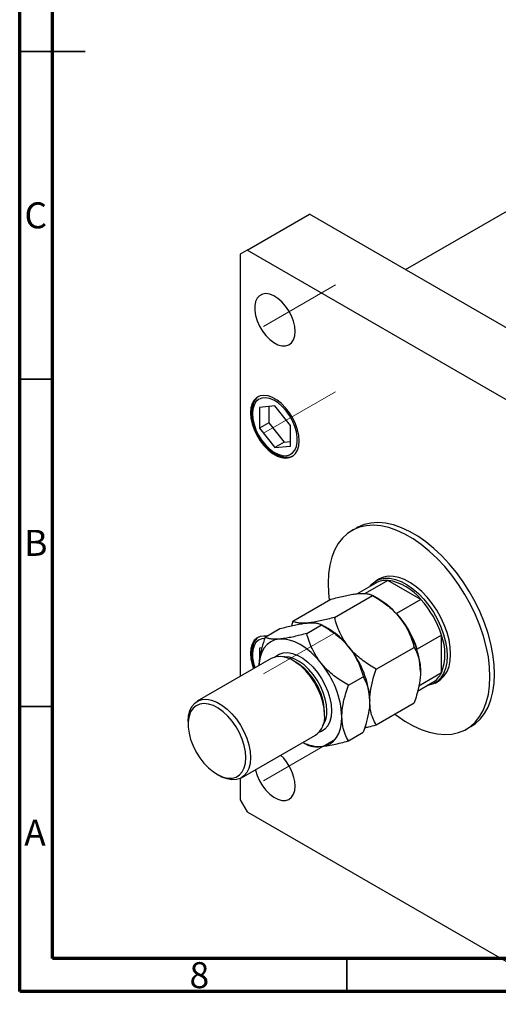
# Model space of a CAD drawing. Units: millimetres. Extents: x 6 to 457, y 3 to 292.
# Drawn here: x 15 to 88, y 3 to 153 of the extents above; entities that cross this region are included whole.
import ezdxf

# ---------------------------------------------------------------- set-up
doc = ezdxf.new("R2010")
doc.units = ezdxf.units.MM
doc.linetypes.add('CENTERX2', pattern=[20.32, 12.7, -2.54, 2.54, -2.54])
doc.styles.add('SLDTEXTSTYLE0', font='TXT', dxfattribs={"width": 0.75})

msp = doc.modelspace()

# ---------------------------------------------------------------- linework, layer by layer
at = {"color": 7, "linetype": 'Continuous', "lineweight": 70}
for p, q in [((15, 5), (15, 292)), ((20, 10), (20, 287)), ((410, 10), (20, 10)), ((415, 5), (15, 5))]:
    msp.add_line(p, q, dxfattribs=at)
at = {"color": 7, "linetype": 'Continuous', "lineweight": 35}
for p, q in [((15, 148.5), (25, 148.5)), ((20, 148.5), (15, 148.5)), ((20, 98.5), (15, 98.5)), ((20, 48.5), (15, 48.5)), ((65, 10), (65, 5))]:
    msp.add_line(p, q, dxfattribs=at)
at = {"color": 7, "linetype": 'Continuous', "lineweight": 25}
for p, q in [((73.98, 115.2), (127.54, 146.12)), ((49.76, 118.16), (59.3, 123.67)), ((110.21, 94.28), (59.3, 123.67)), ((49.76, 118.16), (48.7, 117.54)), ((48.7, 117.54), (48.7, 53.08)), ((100.67, 88.77), (49.76, 118.16)), ((54, 94.38), (51.63, 94.16)), ((51.63, 94.16), (51.63, 91)), ((53.07, 94.29), (53.07, 91.83)), ((56.37, 91.42), (54, 94.38)), ((53.07, 91.83), (51.63, 91)), ((53.07, 91.83), (55.44, 88.88)), ((51.63, 91), (54, 88.05)), ((56.37, 88.26), (56.37, 91.42)), ((55.44, 88.88), (54, 88.05)), ((55.44, 88.88), (56.37, 88.96)), ((54, 88.05), (56.37, 88.26)), ((66.46, 75.75), (65.76, 75.34)), ((71.29, 67.76), (67.8, 65.74)), ((70.01, 67.98), (69.48, 67.67)), ((76.3, 64.86), (71.29, 67.76)), ((69.42, 67.35), (66.59, 65.72)), ((56.75, 61.53), (62.56, 64.88)), ((63.12, 62.1), (68.93, 65.45)), ((69.91, 64.88), (68.93, 65.45)), ((76.3, 64.86), (72.59, 62.72)), ((52.51, 59.08), (54.78, 60.39)), ((56.75, 61.53), (56.53, 60.82)), ((58.87, 59.65), (61.15, 60.96)), ((62.13, 60.39), (61.15, 60.96)), ((79.46, 59.4), (75.74, 57.26)), ((79.46, 53.62), (79.46, 59.4)), ((52.01, 57.45), (51.63, 57.42)), ((51.63, 57.42), (51.63, 55.49)), ((69.48, 54.18), (75.29, 57.53)), ((53.45, 55.83), (42.14, 49.29)), ((57.18, 55.29), (56.83, 55.49)), ((65.24, 51.73), (67.51, 53.04)), ((79.46, 53.62), (76, 51.62)), ((75.81, 50.84), (78.17, 52.2)), ((78.48, 52.08), (79.01, 52.39)), ((69.48, 45.69), (75.29, 49.05)), ((61.6, 47.22), (61.6, 47.63)), ((40.74, 46.2), (40.74, 45.8)), ((83.26, 45.03), (83.96, 45.44)), ((48.89, 37.6), (60.2, 44.13)), ((65.24, 43.24), (67.51, 44.56)), ((58.27, 43.02), (58.87, 42.68)), ((45.16, 38.14), (45.51, 37.94)), ((48.7, 37.5), (48.7, 34.26)), ((48.7, 34.26), (49.76, 32.42)), ((49.76, 32.42), (100.67, 3.03))]:
    msp.add_line(p, q, dxfattribs=at)
at = {"color": 7, "linetype": 'CENTERX2', "lineweight": 18}
for p, q in [((52.27, 106.54), (65.28, 114.05)), ((52.27, 90.21), (65.28, 97.72)), ((52.27, 53.47), (65.28, 60.98)), ((52.27, 37.14), (65.28, 44.65))]:
    msp.add_line(p, q, dxfattribs=at)
at = {"color": 7, "linetype": 'Continuous', "lineweight": 25, "flags": 128}
for points in [[(57.09, 105.76), (57.03, 106.51), (56.84, 107.31), (56.54, 108.12), (56.13, 108.9), (55.64, 109.63), (55.07, 110.27), (54.47, 110.8), (53.84, 111.2), (53.22, 111.45), (52.64, 111.54), (52.11, 111.46), (51.65, 111.22), (51.29, 110.84), (51.05, 110.32), (50.92, 109.68), (50.92, 108.96), (51.05, 108.18), (51.29, 107.37), (51.65, 106.57), (52.11, 105.81), (52.64, 105.12), (53.22, 104.53), (53.84, 104.06), (54.47, 103.74), (55.07, 103.57), (55.64, 103.57), (56.13, 103.72), (56.54, 104.04), (56.84, 104.49), (57.03, 105.07), (57.09, 105.76)], [(57.71, 89.07), (57.65, 89.89), (57.46, 90.76), (57.16, 91.65), (56.74, 92.52), (56.24, 93.34), (55.65, 94.09), (55.02, 94.75), (54.34, 95.28), (53.66, 95.68), (52.98, 95.92), (52.34, 96), (51.76, 95.92), (51.26, 95.68), (50.84, 95.29), (50.54, 94.76), (50.35, 94.11), (50.29, 93.35), (50.35, 92.53), (50.54, 91.66), (50.84, 90.78), (51.26, 89.91), (51.76, 89.08), (52.34, 88.33), (52.98, 87.67), (53.66, 87.14), (54.34, 86.74), (55.02, 86.5), (55.65, 86.42), (56.24, 86.5), (56.74, 86.74), (57.16, 87.13), (57.46, 87.66), (57.65, 88.32), (57.71, 89.07)], [(50.57, 93.19), (50.63, 92.41), (50.82, 91.58), (51.11, 90.74), (51.52, 89.91), (52.01, 89.13), (52.58, 88.43), (53.19, 87.83), (53.84, 87.35), (54.49, 87.01), (55.12, 86.82), (55.71, 86.79), (56.25, 86.92), (56.7, 87.21), (57.05, 87.64), (57.29, 88.2), (57.41, 88.86), (57.41, 89.62), (57.29, 90.43), (57.05, 91.27), (56.7, 92.1), (56.25, 92.91), (55.71, 93.65), (55.12, 94.31), (54.49, 94.85), (53.84, 95.26), (53.19, 95.53), (52.58, 95.64), (52.01, 95.59), (51.52, 95.38), (51.11, 95.02), (50.82, 94.52), (50.63, 93.9), (50.57, 93.19)], [(86.88, 53.04), (86.82, 54.52), (86.63, 56.06), (86.31, 57.65), (85.88, 59.26), (85.33, 60.87), (84.66, 62.48), (83.89, 64.07), (83.03, 65.62), (82.08, 67.11), (81.05, 68.53), (79.96, 69.87), (78.8, 71.1), (77.61, 72.23), (76.38, 73.23), (75.13, 74.09), (73.88, 74.82), (72.63, 75.39), (71.4, 75.81), (70.21, 76.07), (69.06, 76.16), (67.96, 76.09), (66.93, 75.86), (65.98, 75.46), (65.12, 74.91), (64.35, 74.21), (63.69, 73.37), (63.13, 72.38), (62.7, 71.28), (62.38, 70.06), (62.19, 68.74), (62.13, 67.33), (62.19, 65.85), (62.32, 64.74)], [(87.59, 53.45), (87.52, 54.93), (87.33, 56.47), (87.02, 58.05), (86.58, 59.66), (86.03, 61.28), (85.37, 62.89), (84.6, 64.48), (83.74, 66.03), (82.79, 67.52), (81.76, 68.94), (80.66, 70.28), (79.51, 71.51), (78.31, 72.64), (77.09, 73.64), (75.84, 74.5), (74.59, 75.23), (73.34, 75.8), (72.11, 76.22), (70.92, 76.47), (69.76, 76.57), (68.67, 76.5), (67.64, 76.27), (66.69, 75.87), (66.46, 75.75)], [(68.55, 66.85), (68.83, 67.17), (69.4, 67.63), (70.06, 67.93), (70.79, 68.08), (71.59, 68.07), (72.44, 67.9), (73.31, 67.57), (74.2, 67.09), (75.08, 66.48), (75.94, 65.73), (76.77, 64.87), (77.53, 63.92), (78.23, 62.88), (78.85, 61.79), (79.37, 60.66), (79.79, 59.51), (80.09, 58.37), (80.28, 57.26), (80.34, 56.2)], [(80.87, 56.51), (80.81, 57.57), (80.62, 58.68), (80.32, 59.82), (79.9, 60.96), (79.38, 62.09), (78.76, 63.19), (78.06, 64.22), (77.3, 65.18), (76.47, 66.04), (75.61, 66.78), (74.73, 67.4), (73.84, 67.88), (72.97, 68.2), (72.12, 68.37), (71.32, 68.39), (70.59, 68.24), (70.01, 67.98)], [(52.76, 59.22), (52.34, 59.26), (51.76, 59.18), (51.26, 58.94), (50.84, 58.55), (50.54, 58.01), (50.35, 57.36), (50.29, 56.61), (50.35, 55.79), (50.54, 54.92), (50.75, 54.27)], [(54.71, 58.79), (54.01, 58.66), (53.39, 58.39), (52.84, 57.98), (52.38, 57.45), (52.01, 56.8), (51.74, 56.04), (51.58, 55.19), (51.54, 54.72)], [(61.07, 55.12), (60.32, 55.98), (59.54, 56.74), (58.72, 57.4), (57.89, 57.94), (57.06, 58.36), (56.24, 58.64), (55.45, 58.79), (54.71, 58.79)], [(61.6, 47.22), (61.54, 48.17), (61.34, 49.16), (61.03, 50.18), (60.59, 51.19), (60.06, 52.17), (59.44, 53.09), (58.75, 53.92), (58, 54.65), (57.22, 55.24), (56.43, 55.7), (55.66, 56), (54.91, 56.13), (54.22, 56.1), (53.6, 55.9), (53.45, 55.83)], [(80.34, 56.2), (80.28, 55.22), (80.09, 54.32), (79.79, 53.53), (79.37, 52.87), (78.85, 52.34), (78.23, 51.96), (77.53, 51.73), (77.3, 51.69)], [(79.01, 52.39), (79.38, 52.65), (79.9, 53.17), (80.32, 53.84), (80.62, 54.63), (80.81, 55.52), (80.87, 56.51)], [(72.36, 47.35), (72.63, 47.14), (73.88, 46.28), (75.13, 45.55), (76.38, 44.98), (77.61, 44.56), (78.8, 44.3), (79.96, 44.21), (81.05, 44.28), (82.08, 44.51), (83.03, 44.91), (83.89, 45.46), (84.66, 46.16), (85.33, 47), (85.88, 47.98), (86.31, 49.09), (86.63, 50.31), (86.82, 51.63), (86.88, 53.04)], [(83.96, 45.44), (84.6, 45.86), (85.37, 46.57), (86.03, 47.41), (86.58, 48.39), (87.02, 49.5), (87.33, 50.72), (87.52, 52.04), (87.59, 53.45)], [(40.74, 46.2), (40.81, 47.07), (41, 47.84), (41.32, 48.49), (41.75, 49.01), (42.28, 49.37), (42.9, 49.57), (43.6, 49.6), (44.34, 49.47), (45.12, 49.17), (45.91, 48.71), (46.69, 48.11), (47.43, 47.39), (48.12, 46.56), (48.75, 45.64), (49.28, 44.66), (49.71, 43.65), (50.03, 42.63), (50.22, 41.64), (50.29, 40.69)], [(49.58, 40.69), (49.52, 41.59), (49.33, 42.54), (49.02, 43.51), (48.6, 44.47), (48.08, 45.39), (47.48, 46.25), (46.81, 47.03), (46.09, 47.7), (45.35, 48.23), (44.6, 48.63), (43.87, 48.87), (43.17, 48.95), (42.53, 48.86), (41.97, 48.62), (41.5, 48.22), (41.13, 47.67), (40.88, 47), (40.76, 46.22), (40.76, 45.35), (40.88, 44.43), (41.13, 43.47), (41.5, 42.5), (41.97, 41.55), (42.53, 40.66), (43.17, 39.84), (43.87, 39.11), (44.6, 38.51), (45.35, 38.04), (46.09, 37.72), (46.81, 37.56), (47.48, 37.56), (48.08, 37.73), (48.6, 38.05), (49.02, 38.53), (49.33, 39.14), (49.52, 39.87), (49.58, 40.69)], [(61.07, 42.39), (61.76, 42.53), (62.39, 42.8), (62.94, 43.2), (63.4, 43.74), (63.77, 44.39), (64.04, 45.14), (64.2, 45.99), (64.25, 46.92)], [(50.29, 40.69), (50.22, 39.82), (50.03, 39.05), (49.71, 38.4), (49.28, 37.89), (48.75, 37.53), (48.12, 37.33), (47.43, 37.29), (46.69, 37.43), (45.91, 37.73), (45.51, 37.94)], [(51.03, 38.84), (51.05, 38.77), (51.29, 37.96), (51.65, 37.16), (52.11, 36.4), (52.64, 35.72), (53.22, 35.13), (53.84, 34.66), (54.47, 34.33), (55.07, 34.17), (55.64, 34.16), (56.13, 34.32), (56.54, 34.63), (56.84, 35.09), (57.03, 35.67), (57.09, 36.35)]]:
    msp.add_lwpolyline(points, dxfattribs=at)
at = {"color": 8, "linetype": 'Continuous', "lineweight": 25, "flags": 128}
for points in [[(52.41, 58.89), (52.01, 58.84), (51.52, 58.63), (51.11, 58.27), (50.82, 57.78), (50.63, 57.16), (50.57, 56.45)], [(54.03, 56.06), (54.12, 56.15), (54.66, 56.51), (55.28, 56.71), (55.97, 56.75), (56.72, 56.61), (57.49, 56.31), (58.28, 55.86), (59.06, 55.26), (59.81, 54.53), (60.5, 53.7), (61.12, 52.78), (61.66, 51.8), (62.09, 50.79), (62.4, 49.78), (62.6, 48.78), (62.66, 47.84)], [(61.95, 47.84), (61.89, 48.74), (61.7, 49.68), (61.39, 50.65), (60.97, 51.61), (60.45, 52.53), (59.85, 53.4), (59.18, 54.17), (58.47, 54.84), (57.72, 55.38), (56.97, 55.77), (56.24, 56.01), (55.55, 56.09), (55.31, 56.08)], [(62.66, 47.84), (62.6, 46.97), (62.4, 46.2), (62.09, 45.55), (61.66, 45.03), (61.12, 44.67), (60.69, 44.51)]]:
    msp.add_lwpolyline(points, dxfattribs=at)
at = {"color": 7, "linetype": 'Continuous', "lineweight": 25}
for centre, radius, start, end in [((71.01, 64.5), 3.26, 85.0986, 119.1408), ((70.03, 59.78), 8.08, 39.0093, 80.9961), ((63.86, 54.85), 11.72, 37.9791, 58.8873), ((65.39, 54.92), 14.76, 17.6752, 42.3248), ((61.68, 52.78), 14.76, 17.6752, 42.3248), ((62.47, 53.22), 13.81, 2.6393, 39.7721), ((56.08, 50.36), 11.72, 37.9791, 58.8873), ((71.91, 56.51), 8.08, 339.0099, 20.9901), ((54.7, 48.73), 13.81, 2.6393, 39.7721), ((52.12, 47.26), 9.49, 2.2474, 57.7473), ((50.45, 46.28), 13.81, 2.6393, 39.7721), ((76.51, 54.99), 3.24, 300.7462, 335.0188), ((58.2, 46.9), 3.42, 305.9283, 5.3838), ((60.82, 47.72), 5.33, 241.5729, 272.6521), ((50.22, 35.99), 6.89, 3.0312, 47.4427)]:
    msp.add_arc(centre, radius, start, end, dxfattribs=at)
at = {"color": 8, "linetype": 'Continuous', "lineweight": 25}
for centre, radius, start, end in [((56.85, 56.57), 6.29, 181.1265, 200.3301), ((58.29, 47.64), 3.67, 326.5772, 3.1304)]:
    msp.add_arc(centre, radius, start, end, dxfattribs=at)
at = {"color": 7, "linetype": 'Continuous', "lineweight": 25}
for points, knots in [([(51.59, 95.87), (51.57, 95.86), (51.37, 95.76), (51.08, 95.45), (50.76, 94.96), (50.55, 94.35), (50.46, 93.8), (50.45, 93.45), (50.45, 93.35)], [0, 0, 0, 0, 0.03339, 0.248335, 0.46352, 0.683532, 0.909355, 1, 1, 1, 1]), ([(50.45, 93.35), (50.46, 93.22), (50.47, 92.82), (50.57, 92.13), (50.8, 91.29), (51.14, 90.46), (51.56, 89.65), (52.07, 88.89), (52.64, 88.21), (53.27, 87.62), (53.92, 87.14), (54.6, 86.79), (55.27, 86.58), (55.92, 86.53), (56.43, 86.59), (56.68, 86.73), (56.76, 86.77)], [0, 0, 0, 0, 0.0409114, 0.1180458, 0.1950608, 0.2719198, 0.3486848, 0.4254541, 0.5023147, 0.5793692, 0.6567294, 0.7344649, 0.8124672, 0.8899828, 0.9658115, 1, 1, 1, 1]), ([(62.56, 64.88), (63.23, 65.05), (64.24, 65.31), (65.47, 65.56), (66.2, 65.68), (66.59, 65.72), (66.73, 65.73)], [0, 0, 0, 0, 0.432045, 0.654349, 0.879653, 1, 1, 1, 1]), ([(66.73, 65.73), (66.99, 65.75), (67.52, 65.78), (68.12, 65.73), (68.59, 65.62), (68.81, 65.51), (68.93, 65.45)], [0, 0, 0, 0, 0.249578, 0.504363, 0.751047, 1, 1, 1, 1]), ([(68.93, 65.45), (69.59, 65.04), (70.6, 64.42), (71.83, 63.41), (72.56, 62.69), (72.95, 62.22), (73.09, 62.06)], [0, 0, 0, 0, 0.432045, 0.654349, 0.879653, 1, 1, 1, 1]), ([(63.12, 62.1), (62.45, 61.92), (61.44, 61.66), (60.21, 61.41), (59.48, 61.3), (59.09, 61.26), (58.95, 61.24)], [0, 0, 0, 0, 0.432045, 0.654349, 0.879653, 1, 1, 1, 1]), ([(65.31, 57.57), (65.05, 57.92), (64.52, 58.63), (63.93, 59.77), (63.45, 60.93), (63.23, 61.71), (63.12, 62.1)], [0, 0, 0, 0, 0.249578, 0.504363, 0.751047, 1, 1, 1, 1]), ([(73.09, 62.06), (73.35, 61.71), (73.88, 60.99), (74.48, 59.86), (74.95, 58.7), (75.18, 57.92), (75.29, 57.53)], [0, 0, 0, 0, 0.249578, 0.504363, 0.751047, 1, 1, 1, 1]), ([(54.78, 60.39), (55.45, 60.56), (56.46, 60.82), (57.69, 61.07), (58.42, 61.19), (58.81, 61.23), (58.95, 61.24)], [0, 0, 0, 0, 0.432045, 0.654349, 0.879653, 1, 1, 1, 1]), ([(58.95, 61.24), (58.69, 61.23), (58.16, 61.19), (57.56, 61.25), (57.09, 61.36), (56.86, 61.47), (56.75, 61.53)], [0, 0, 0, 0, 0.249578, 0.504363, 0.751047, 1, 1, 1, 1]), ([(58.95, 61.24), (59.21, 61.26), (59.74, 61.29), (60.34, 61.24), (60.81, 61.13), (61.03, 61.02), (61.15, 60.96)], [0, 0, 0, 0, 0.249578, 0.504363, 0.751047, 1, 1, 1, 1]), ([(61.15, 60.96), (61.81, 60.55), (62.82, 59.93), (64.05, 58.92), (64.78, 58.2), (65.18, 57.73), (65.31, 57.57)], [0, 0, 0, 0, 0.432045, 0.654349, 0.879653, 1, 1, 1, 1]), ([(51.59, 59.12), (51.57, 59.11), (51.37, 59.02), (51.08, 58.71), (50.76, 58.22), (50.55, 57.61), (50.46, 57.06), (50.45, 56.58), (50.47, 56.08), (50.58, 55.39), (50.73, 54.76), (50.87, 54.42), (50.9, 54.35)], [0, 0, 0, 0, 0.020392, 0.151661, 0.283078, 0.417442, 0.555355, 0.610713, 0.685347, 0.826064, 0.966563, 1, 1, 1, 1]), ([(52.51, 59.08), (52.33, 58.54), (51.98, 57.45), (51.63, 55.97), (51.58, 55.1), (51.56, 54.73)], [0, 0, 0, 0, 0.365253, 0.733499, 1, 1, 1, 1]), ([(54.71, 58.79), (54.44, 58.78), (53.91, 58.74), (53.32, 58.8), (52.85, 58.91), (52.62, 59.02), (52.51, 59.08)], [0, 0, 0, 0, 0.249578, 0.504363, 0.751047, 1, 1, 1, 1]), ([(58.87, 59.65), (58.21, 59.47), (57.2, 59.21), (55.97, 58.96), (55.24, 58.85), (54.84, 58.81), (54.71, 58.79)], [0, 0, 0, 0, 0.432045, 0.654349, 0.879653, 1, 1, 1, 1]), ([(61.07, 55.12), (60.81, 55.47), (60.28, 56.18), (59.68, 57.32), (59.21, 58.48), (58.99, 59.26), (58.87, 59.65)], [0, 0, 0, 0, 0.249578, 0.504363, 0.751047, 1, 1, 1, 1]), ([(65.31, 57.57), (65.58, 57.22), (66.11, 56.5), (66.7, 55.37), (67.17, 54.21), (67.4, 53.43), (67.51, 53.04)], [0, 0, 0, 0, 0.249578, 0.504363, 0.751047, 1, 1, 1, 1]), ([(69.48, 54.18), (68.81, 54.59), (67.8, 55.21), (66.57, 56.22), (65.84, 56.93), (65.45, 57.4), (65.31, 57.57)], [0, 0, 0, 0, 0.432045, 0.654349, 0.879653, 1, 1, 1, 1]), ([(75.29, 57.53), (75.45, 57.22), (75.8, 56.56), (76.19, 55.37), (76.24, 54.37), (76.27, 53.86)], [0, 0, 0, 0, 0.300244, 0.644683, 1, 1, 1, 1]), ([(65.24, 51.73), (64.57, 52.14), (63.56, 52.76), (62.33, 53.77), (61.6, 54.48), (61.21, 54.96), (61.07, 55.12)], [0, 0, 0, 0, 0.432045, 0.6543487, 0.8796525, 1, 1, 1, 1]), ([(68.5, 49.37), (68.5, 49.41), (68.5, 49.98), (68.63, 51.18), (69.01, 52.77), (69.35, 53.78), (69.48, 54.18)], [0, 0, 0, 0, 0.028693, 0.387499, 0.760088, 1, 1, 1, 1]), ([(67.51, 53.04), (67.69, 52.7), (68.04, 52.03), (68.42, 50.82), (68.47, 49.86), (68.5, 49.37)], [0, 0, 0, 0, 0.328252, 0.659194, 1, 1, 1, 1]), ([(76.27, 53.86), (76.27, 53.82), (76.27, 53.24), (76.14, 52.05), (75.76, 50.45), (75.42, 49.44), (75.29, 49.05)], [0, 0, 0, 0, 0.028693, 0.387499, 0.760088, 1, 1, 1, 1]), ([(64.25, 46.92), (64.25, 46.98), (64.26, 47.57), (64.39, 48.77), (64.77, 50.34), (65.11, 51.34), (65.24, 51.73)], [0, 0, 0, 0, 0.043789, 0.396125, 0.761344, 1, 1, 1, 1]), ([(68.5, 49.37), (68.49, 49.3), (68.49, 48.72), (68.36, 47.51), (67.97, 45.95), (67.64, 44.95), (67.51, 44.56)], [0, 0, 0, 0, 0.043789, 0.396125, 0.761344, 1, 1, 1, 1]), ([(69.48, 45.69), (69.32, 46), (68.97, 46.66), (68.58, 47.86), (68.52, 48.86), (68.5, 49.37)], [0, 0, 0, 0, 0.300244, 0.644683, 1, 1, 1, 1]), ([(65.24, 43.24), (65.06, 43.58), (64.7, 44.26), (64.33, 45.47), (64.28, 46.43), (64.25, 46.92)], [0, 0, 0, 0, 0.328252, 0.659194, 1, 1, 1, 1]), ([(67.74, 45.26), (67.93, 45.31), (68.49, 45.43), (69.09, 45.59), (69.48, 45.69)], [0, 0, 0, 0, 0.352127, 1, 1, 1, 1]), ([(58.87, 42.67), (59.08, 42.58), (59.39, 42.44), (60.05, 42.36), (60.57, 42.35), (60.94, 42.38), (61.07, 42.39)], [0, 0, 0, 0, 0.432045, 0.654349, 0.879653, 1, 1, 1, 1]), ([(61.07, 42.39), (61.36, 42.42), (61.95, 42.49), (62.98, 42.69), (64.08, 42.94), (64.85, 43.14), (65.24, 43.24)], [0, 0, 0, 0, 0.249578, 0.504363, 0.751047, 1, 1, 1, 1])]:
    msp.add_open_spline(points, degree=3, knots=knots, dxfattribs=at)

# ---------------------------------------------------------------- texts
at = {"color": 7, "linetype": 'Continuous', "lineweight": 0, "char_height": 3.97, "attachment_point": 2, "style": 'SLDTEXTSTYLE0'}
for s, insert in [('C', (17.46, 125.47)), ('B', (17.47, 75.47)), ('A', (17.34, 31.22)), ('8', (42.46, 9.47))]:
    msp.add_mtext(s, dxfattribs=dict(at, insert=insert))

doc.saveas('drawing.dxf')
